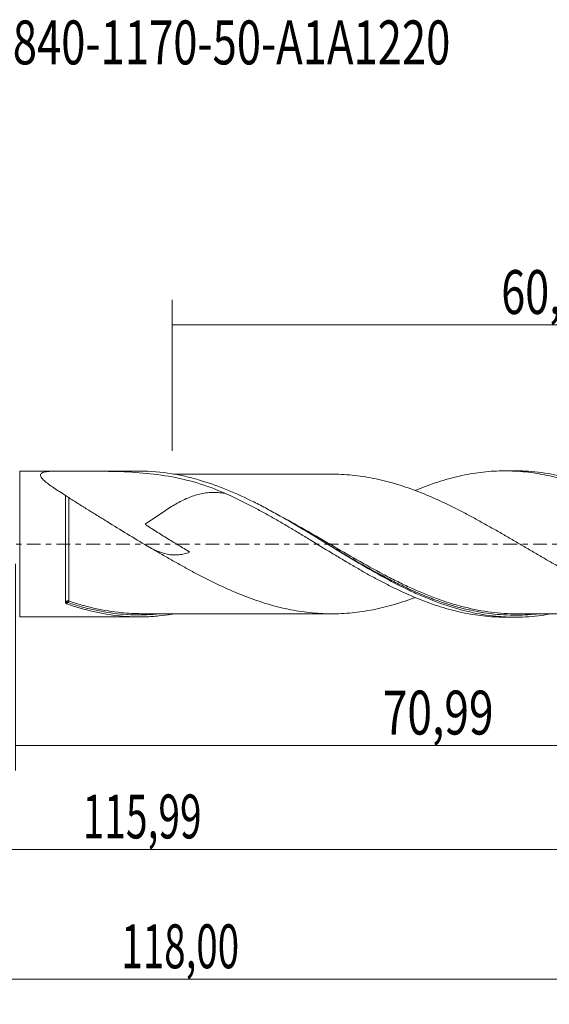
# Model space of a CAD drawing. Units: millimetres. Extents: x -60 to 90, y -37 to 42.
# Drawn here: x 0 to 43, y -37 to 42 of the extents above; entities that cross this region are included whole.
import ezdxf

# ---------------------------------------------------------------- set-up
doc = ezdxf.new("R2010")
doc.units = ezdxf.units.MM
doc.linetypes.add('CENTER', pattern=[47.5, 22, -8.5, 8.5, -8.5])
for name, color, linetype in [('1', 4, 'CONTINUOUS'), ('SK2', 7, 'CONTINUOUS'), ('SK4', 2, 'CENTER'), ('SK6', 5, 'CONTINUOUS')]:
    doc.layers.add(name, color=color, linetype=linetype)
doc.styles.add('iso_b_vert', font='simplex.shx')
doc.dimstyles.get("Standard").update_dxf_attribs({"dimtxt": 0.18, "dimasz": 0.18, "dimexe": 0.18, "dimexo": 0.0625, "dimgap": 0.09, "dimtad": 1, "dimzin": 0, "dimdsep": 52, "dimtxsty": 'Standard', "dimcen": 0.09, "dimadec": 0, "dimazin": 0, "dimtfac": 1, "dimtdec": 4, "dimtofl": 0, "dimtmove": 0, "dimatfit": 3, "dimfxl": 1, "dimtolj": 1, "dimtzin": 0, "dimarcsym": 0})

# ---------------------------------------------------------------- blocks, each defined once
blk = doc.blocks.new('DimnDraft3D1')
at = {"layer": 'SK2', "lineweight": 13}
for p, q in [((0, -1.5875), (0, -18.063398)), ((70.99, -7.4375), (70.99, -18.063398)), ((0, -16.063398), (70.99, -16.063398))]:
    blk.add_line(p, q, dxfattribs=at)
for points in [[(0, -16.063398), (3.499998, -15.602615), (3.500002, -16.524182), (0, -16.063398)], [(70.99, -16.063398), (67.490002, -16.524182), (67.489998, -15.602615), (70.99, -16.063398)]]:
    blk.add_solid(points, dxfattribs=at)
at = {"layer": 'SK2', "lineweight": 13, "insert": (29.291375, -15.188398), "char_height": 3.5, "attachment_point": 7, "line_spacing_factor": 1.084337, "style": 'iso_b_vert'}
blk.add_mtext('\\W0.7402;70,99', dxfattribs=at)
blk = doc.blocks.new('DimnDraft3D2')
at = {"layer": 'SK2', "lineweight": 13}
for p, q in [((73, -1.5875), (73, -36.692985)), ((-45, -7.5875), (-45, -36.692985)), ((-45, -34.692985), (73, -34.692985))]:
    blk.add_line(p, q, dxfattribs=at)
for points in [[(-45, -34.692985), (-41.500002, -34.232202), (-41.499998, -35.153769), (-45, -34.692985)], [(73, -34.692985), (69.500002, -35.153769), (69.499998, -34.232202), (73, -34.692985)]]:
    blk.add_solid(points, dxfattribs=at)
at = {"layer": 'SK2', "lineweight": 13, "insert": (8.449721, -33.817985), "char_height": 3.5, "attachment_point": 7, "line_spacing_factor": 1.084337, "style": 'iso_b_vert'}
blk.add_mtext('\\W0.6440;118,00', dxfattribs=at)
blk = doc.blocks.new('DimnDraft3D3')
at = {"layer": 'SK2', "lineweight": 13}
for p, q in [((12.49, 7.4375), (12.49, 19.459119)), ((73, 1.5875), (73, 19.459119)), ((12.49, 17.459119), (73, 17.459119))]:
    blk.add_line(p, q, dxfattribs=at)
for points in [[(12.49, 17.459119), (15.989998, 17.919903), (15.990002, 16.998335), (12.49, 17.459119)], [(73, 17.459119), (69.500002, 16.998335), (69.499998, 17.919903), (73, 17.459119)]]:
    blk.add_solid(points, dxfattribs=at)
at = {"layer": 'SK2', "lineweight": 13, "insert": (38.733816, 18.334119), "char_height": 3.5, "attachment_point": 7, "line_spacing_factor": 1.084337, "style": 'iso_b_vert'}
blk.add_mtext('\\W0.7211;60,51', dxfattribs=at)
blk = doc.blocks.new('DimnDraft3D5')
at = {"layer": 'SK2', "lineweight": 13}
for p, q in [((-45, -7.5875), (-45, -26.343428)), ((70.99, -7.4375), (70.99, -26.343428)), ((-45, -24.343428), (70.99, -24.343428))]:
    blk.add_line(p, q, dxfattribs=at)
for points in [[(-45, -24.343428), (-41.500002, -23.882645), (-41.499998, -24.804212), (-45, -24.343428)], [(70.99, -24.343428), (67.490002, -24.804212), (67.489998, -23.882645), (70.99, -24.343428)]]:
    blk.add_solid(points, dxfattribs=at)
at = {"layer": 'SK2', "lineweight": 13, "insert": (5.369097, -23.468428), "char_height": 3.5, "attachment_point": 7, "line_spacing_factor": 1.084337, "style": 'iso_b_vert'}
blk.add_mtext('\\W0.6501;115,99', dxfattribs=at)

msp = doc.modelspace()

# ---------------------------------------------------------------- linework, layer by layer
at = {"layer": '1', "lineweight": 18}
for p, q in [((3.3484, 5.8094), (0.342, 5.8076)), ((9.8821, 5.8133), (4.3926, 5.81)), ((39.8326, 5.8313), (39.0113, 5.8308)), ((4, -4.6559), (4, 3.867)), ((0.342, -5.8076), (3.3484, -5.8094)), ((4.3926, -5.81), (9.8824, -5.8133)), ((39.0113, -5.8308), (39.8326, -5.8313))]:
    msp.add_line(p, q, dxfattribs=at)
at = {"layer": '1', "lineweight": 13}
msp.add_line((0.342, 5.8076), (0.342, -5.8076), dxfattribs=at)
for centre, major_axis, ratio, start_param, end_param in [((4.1733, -4.6186), (-0.0143, 0.099), 0.631489, 0.6986239, 1.9931339), ((4.2502, -4.6276), (0.0323, 0.0946), 0.417079, 0.6832833, 2.2415556)]:
    msp.add_ellipse(centre, major_axis=major_axis, ratio=ratio, start_param=start_param, end_param=end_param, dxfattribs=at)
at = {"layer": '1', "lineweight": 18}
for points, knots in [([(16.6977, 4.046), (15.9682, 4.3667), (15.2304, 4.6387), (13.729, 5.0893), (12.9737, 5.2649), (11.4409, 5.5315), (10.6634, 5.6224), (9.0752, 5.7441), (8.2645, 5.7753), (7.2262, 5.7959), (7.017, 5.7991), (6.5979, 5.804), (6.3877, 5.8058), (5.7553, 5.8096), (5.3308, 5.8103), (4.4792, 5.8102), (4.0521, 5.8096), (3.5969, 5.8091), (3.5701, 5.8091), (3.5165, 5.809), (3.4894, 5.8091), (3.4507, 5.8091), (3.438, 5.8092), (3.4135, 5.8093), (3.4023, 5.8093), (3.3679, 5.8094), (3.345, 5.8094), (3.2314, 5.8092), (3.1421, 5.8081), (2.8826, 5.8015), (2.7204, 5.7927), (2.5006, 5.7677), (2.4309, 5.7572), (2.304, 5.7312), (2.2471, 5.7157), (2.1731, 5.6878), (2.1504, 5.6777), (2.1091, 5.6557), (2.0906, 5.6438), (2.0431, 5.606), (2.0214, 5.5777), (1.9983, 5.5144), (1.9971, 5.479), (2.0144, 5.4039), (2.0326, 5.3641), (2.0853, 5.2803), (2.1199, 5.2364), (2.2005, 5.1474), (2.2466, 5.1019), (2.399, 4.9627), (2.52, 4.8659), (2.7794, 4.6718), (2.9186, 4.5738), (3.2101, 4.3753), (3.3626, 4.2748), (3.6769, 4.0714), (3.8373, 3.9694), (4, 3.867)], [0, 0, 0, 0, 0.125, 0.125, 0.25, 0.25, 0.375, 0.375, 0.5, 0.5, 0.53125, 0.53125, 0.5625, 0.5625, 0.625, 0.625, 0.6875, 0.6875, 0.6914062, 0.6914062, 0.6953125, 0.6953125, 0.6972656, 0.6972656, 0.6992187, 0.6992187, 0.703125, 0.703125, 0.71875, 0.71875, 0.75, 0.75, 0.765625, 0.765625, 0.78125, 0.78125, 0.7890625, 0.7890625, 0.796875, 0.796875, 0.8125, 0.8125, 0.828125, 0.828125, 0.84375, 0.84375, 0.859375, 0.859375, 0.875, 0.875, 0.90625, 0.90625, 0.9375, 0.9375, 0.96875, 0.96875, 1, 1, 1, 1]), ([(42.5524, -5.5971), (42.2706, -5.6455), (41.9889, -5.6865), (41.0153, -5.8023), (40.323, -5.8394), (39.4518, -5.8274), (39.2773, -5.822), (38.9275, -5.8055), (38.7519, -5.7942), (38.2261, -5.7516), (37.8771, -5.7117), (36.1374, -5.4561), (34.7619, -5.0736), (33.1931, -4.4711), (33.0185, -4.4018), (32.6685, -4.2585), (32.4928, -4.1844), (31.967, -3.9563), (31.6181, -3.7966), (30.5744, -3.2972), (29.8824, -2.9375), (28.498, -2.1769), (27.8052, -1.7764), (26.9333, -1.2583), (26.7586, -1.1538), (26.4085, -0.9434), (26.2327, -0.8373), (25.707, -0.5187), (25.3581, -0.3058), (23.6186, 0.7566), (22.2426, 1.5993), (20.6724, 2.4739), (20.4976, 2.5701), (20.1473, 2.7601), (19.9715, 2.8541), (19.4459, 3.1306), (19.097, 3.3081), (18.0532, 3.8183), (17.3614, 4.1289), (15.9762, 4.6803), (15.2831, 4.9215), (14.4104, 5.1731), (14.2355, 5.2209), (13.885, 5.3115), (13.7092, 5.3542), (13.1837, 5.4738), (12.8349, 5.5422), (11.6217, 5.7411), (10.7623, 5.8129), (9.9002, 5.8134)], [0, 0, 0, 0, 0.0260059, 0.0260059, 0.0899015, 0.0899015, 0.1058753, 0.1058753, 0.1218492, 0.1218492, 0.153797, 0.153797, 0.2815882, 0.2815882, 0.2975621, 0.2975621, 0.313536, 0.313536, 0.3454838, 0.3454838, 0.4093793, 0.4093793, 0.4732749, 0.4732749, 0.4892488, 0.4892488, 0.5052227, 0.5052227, 0.5371705, 0.5371705, 0.6649616, 0.6649616, 0.6809355, 0.6809355, 0.6969094, 0.6969094, 0.7288572, 0.7288572, 0.7927528, 0.7927528, 0.8566484, 0.8566484, 0.8726222, 0.8726222, 0.8885961, 0.8885961, 0.9205439, 0.9205439, 1, 1, 1, 1]), ([(25.5839, 5.5611), (25.4359, 5.5602), (25.0686, 5.5588), (24.4893, 5.567), (23.7887, 5.563), (23.0587, 5.5645), (22.309, 5.5641), (21.4447, 5.5615), (20.5352, 5.5641), (19.5503, 5.5603), (18.4752, 5.5623), (17.2742, 5.5592), (15.9913, 5.5593), (14.8302, 5.5586), (13.7874, 5.5574), (13.0949, 5.5569), (12.7261, 5.5567), (12.6615, 5.5566)], [0, 0, 0, 0, 0.0340242, 0.084953, 0.1403896, 0.1959326, 0.2543034, 0.3140542, 0.3963086, 0.4650887, 0.5422636, 0.6454505, 0.7433774, 0.8395502, 0.9145228, 0.9850212, 1, 1, 1, 1]), ([(61.8235, -4.2793), (61.7005, -4.3255), (61.5774, -4.3707), (61.1694, -4.5167), (60.8851, -4.6125), (60.3163, -4.7909), (60.0318, -4.8737), (59.4624, -5.0273), (59.1776, -5.0979), (58.6079, -5.2261), (58.3225, -5.2835), (57.7543, -5.3829), (57.4709, -5.425), (56.9057, -5.4932), (56.624, -5.5193), (56.0609, -5.5593), (55.7794, -5.5726), (55.2165, -5.5846), (54.9349, -5.5827), (54.3719, -5.5637), (54.0904, -5.5478), (53.5257, -5.5013), (53.2427, -5.4709), (52.675, -5.3935), (52.3898, -5.3468), (51.8202, -5.241), (51.5361, -5.1818), (50.9693, -5.0494), (50.6866, -4.9759), (50.1223, -4.8171), (49.841, -4.7317), (49.2781, -4.5491), (48.9966, -4.4518), (48.4334, -4.2448), (48.1517, -4.1357), (47.5882, -3.9067), (47.306, -3.787), (46.7398, -3.5372), (46.4558, -3.4069), (45.8863, -3.1372), (45.6009, -2.9972), (45.0329, -2.7114), (44.7497, -2.5653), (44.1843, -2.2674), (43.9021, -2.1158), (43.3389, -1.8072), (43.0578, -1.6501), (42.4952, -1.3329), (42.2137, -1.1726), (41.6504, -0.8494), (41.3688, -0.686), (40.8047, -0.3565), (40.5218, -0.1912), (39.9543, 0.14), (39.6696, 0.306), (39.099, 0.6384), (38.8147, 0.8043), (38.2458, 1.1317), (37.9613, 1.2937), (37.3924, 1.6143), (37.1079, 1.7728), (36.5389, 2.0857), (36.2534, 2.2393), (35.6837, 2.5396), (35.3997, 2.6861), (34.8334, 2.9711), (34.5514, 3.1096), (33.7058, 3.5108), (33.1426, 3.761), (32.2986, 4.1046), (32.0172, 4.214), (31.453, 4.4222), (31.1704, 4.5209), (30.6038, 4.7058), (30.3199, 4.7917), (29.7504, 4.9525), (29.4648, 5.0271), (28.8965, 5.1616), (28.6133, 5.2207), (28.0485, 5.3248), (27.7669, 5.3708), (27.2035, 5.4489), (26.922, 5.4813), (26.3591, 5.5292), (26.0777, 5.5452), (25.7201, 5.5577), (25.6438, 5.5598), (25.5675, 5.5615)], [0, 0, 0, 0, 0.0100967, 0.0100967, 0.0335147, 0.0335147, 0.0569327, 0.0569327, 0.0803508, 0.0803508, 0.1037688, 0.1037688, 0.1271868, 0.1271868, 0.1506049, 0.1506049, 0.1740229, 0.1740229, 0.1974409, 0.1974409, 0.2208589, 0.2208589, 0.244277, 0.244277, 0.267695, 0.267695, 0.291113, 0.291113, 0.3145311, 0.3145311, 0.3379491, 0.3379491, 0.3613671, 0.3613671, 0.3847851, 0.3847851, 0.4082032, 0.4082032, 0.4316212, 0.4316212, 0.4550392, 0.4550392, 0.4784573, 0.4784573, 0.5018753, 0.5018753, 0.5252933, 0.5252933, 0.5487114, 0.5487114, 0.5721294, 0.5721294, 0.5955474, 0.5955474, 0.6189654, 0.6189654, 0.6423835, 0.6423835, 0.6658015, 0.6658015, 0.6892195, 0.6892195, 0.7126376, 0.7126376, 0.7360556, 0.7360556, 0.7594736, 0.7594736, 0.8063097, 0.8063097, 0.8297277, 0.8297277, 0.8531457, 0.8531457, 0.8765638, 0.8765638, 0.8999818, 0.8999818, 0.9233998, 0.9233998, 0.9468179, 0.9468179, 0.9702359, 0.9702359, 0.9936539, 0.9936539, 1, 1, 1, 1]), ([(31.8715, 4.268), (31.912, 4.285), (31.9525, 4.3018), (32.2744, 4.4348), (32.5559, 4.5451), (33.1203, 4.7526), (33.4029, 4.8503), (33.9685, 5.0335), (34.251, 5.1194), (34.8186, 5.2771), (35.1042, 5.3489), (35.676, 5.4782), (35.9609, 5.5355), (36.5279, 5.6353), (36.8102, 5.6778), (37.3755, 5.7469), (37.6579, 5.7739), (38.222, 5.8128), (38.5034, 5.8248), (39.3474, 5.8375), (39.9131, 5.8156), (40.7633, 5.7363), (41.0467, 5.7019), (41.6171, 5.618), (41.9034, 5.5686), (42.4725, 5.4555), (42.756, 5.3917), (43.3206, 5.2495), (43.6027, 5.1717), (44.1671, 5.0036), (44.4492, 4.9131), (45.0127, 4.719), (45.2937, 4.6148), (46.1392, 4.2856), (46.7062, 4.0444), (47.4168, 3.712), (47.559, 3.6438), (47.8442, 3.5054), (47.987, 3.4351), (48.4145, 3.2219), (48.6988, 3.0762), (49.2655, 2.7769), (49.5477, 2.623), (50.1111, 2.3087), (50.3931, 2.1496), (50.9571, 1.8264), (51.239, 1.6623), (51.8025, 1.3285), (52.0837, 1.1583), (52.6488, 0.8173), (52.9323, 0.6459), (53.5007, 0.3003), (53.7858, 0.1257), (54.3558, -0.2256), (54.6401, -0.3998), (55.2078, -0.7447), (55.4911, -0.9157), (56.0559, -1.2555), (56.337, -1.425), (56.9001, -1.7577), (57.1821, -1.9211), (57.746, -2.2427), (58.028, -2.401), (58.5919, -2.7131), (58.874, -2.8663), (59.4411, -3.1635), (59.7257, -3.3081), (60.1536, -3.5195), (60.2966, -3.5891), (60.5814, -3.7257), (60.7233, -3.7929), (61.4325, -4.1214), (61.9989, -4.3589), (62.8439, -4.6823), (63.1246, -4.7846), (63.6879, -4.9748), (63.9699, -5.0633), (64.5343, -5.2273), (64.8165, -5.3029), (65.3814, -5.4408), (65.6649, -5.5024), (66.2344, -5.611), (66.5209, -5.6581), (67.0901, -5.737), (67.3729, -5.7689), (68.0968, -5.8302), (68.5374, -5.8488), (68.9767, -5.8488)], [0, 0, 0, 0, 0.0032949, 0.0032949, 0.0261761, 0.0261761, 0.0490573, 0.0490573, 0.0719385, 0.0719385, 0.0948197, 0.0948197, 0.1177009, 0.1177009, 0.1405821, 0.1405821, 0.1634633, 0.1634633, 0.1863445, 0.1863445, 0.2321069, 0.2321069, 0.2549881, 0.2549881, 0.2778693, 0.2778693, 0.3007505, 0.3007505, 0.3236317, 0.3236317, 0.3465129, 0.3465129, 0.3693941, 0.3693941, 0.4151565, 0.4151565, 0.4265971, 0.4265971, 0.4380377, 0.4380377, 0.4609189, 0.4609189, 0.4838001, 0.4838001, 0.5066813, 0.5066813, 0.5295625, 0.5295625, 0.5524437, 0.5524437, 0.5753249, 0.5753249, 0.5982061, 0.5982061, 0.6210873, 0.6210873, 0.6439685, 0.6439685, 0.6668497, 0.6668497, 0.6897309, 0.6897309, 0.7126121, 0.7126121, 0.7354932, 0.7354932, 0.7583744, 0.7583744, 0.769815, 0.769815, 0.7812556, 0.7812556, 0.827018, 0.827018, 0.8498992, 0.8498992, 0.8727804, 0.8727804, 0.8956616, 0.8956616, 0.9185428, 0.9185428, 0.941424, 0.941424, 0.9643052, 0.9643052, 1, 1, 1, 1]), ([(70.9536, -5.8059), (70.6035, -5.832), (70.2536, -5.8464), (69.5531, -5.8514), (69.2021, -5.842), (68.1517, -5.7785), (67.4537, -5.6894), (66.4035, -5.4875), (66.0526, -5.4087), (65.3525, -5.2301), (65.003, -5.1302), (64.3039, -4.9101), (63.9542, -4.79), (63.2537, -4.5304), (62.9027, -4.3908), (61.8529, -3.9476), (61.1548, -3.6188), (60.2788, -3.1729), (60.1033, -3.0818), (59.7533, -2.8974), (59.2294, -2.6168), (58.7082, -2.3256), (56.9743, -1.3361), (55.598, -0.483), (54.0217, 0.4809), (53.8462, 0.588), (53.4963, 0.8007), (53.3218, 0.9065), (52.799, 1.2216), (52.4517, 1.4291), (51.412, 2.0407), (50.721, 2.4334), (49.3358, 3.1772), (48.641, 3.5274), (47.7648, 3.9304), (47.5893, 4.0091), (47.2396, 4.1619), (47.0651, 4.2361), (46.5424, 4.4516), (46.1951, 4.5861), (44.462, 5.2113), (43.085, 5.5583), (41.3314, 5.7641), (40.9814, 5.7935), (40.3484, 5.8256), (40.0645, 5.8323), (39.7811, 5.8312)], [0, 0, 0, 0, 0.0335379, 0.0335379, 0.0670758, 0.0670758, 0.1341517, 0.1341517, 0.1676896, 0.1676896, 0.2012275, 0.2012275, 0.2347654, 0.2347654, 0.2683033, 0.2683033, 0.3353791, 0.3353791, 0.3521481, 0.3521481, 0.3689171, 0.402455, 0.402455, 0.5366066, 0.5366066, 0.5533756, 0.5533756, 0.5701445, 0.5701445, 0.6036825, 0.6036825, 0.6707583, 0.6707583, 0.7378341, 0.7378341, 0.7546031, 0.7546031, 0.771372, 0.771372, 0.80491, 0.80491, 0.9390616, 0.9390616, 0.9725995, 0.9725995, 1, 1, 1, 1]), ([(16.6977, 4.046), (16.52, 4.0715), (16.3424, 4.09), (16.0018, 4.1099), (15.8389, 4.1126), (15.5121, 4.1026), (15.3474, 4.0897), (14.859, 4.0265), (14.5393, 3.9519), (14.0618, 3.7939), (13.903, 3.7336), (13.5848, 3.5988), (13.4246, 3.5238), (12.948, 3.283), (12.6347, 3.1011), (12.1632, 2.8074), (12.0059, 2.706), (11.6897, 2.4976), (11.5303, 2.3903), (11.0524, 2.065), (10.7338, 1.8435), (10.3928, 1.6093), (10.3727, 1.5955), (10.3514, 1.5809), (10.352, 1.5791), (10.3535, 1.5766), (10.3544, 1.5755), (10.3572, 1.5722), (10.3592, 1.5702), (10.3655, 1.5642), (10.3699, 1.5604), (10.3833, 1.5494), (10.3925, 1.5423), (10.4388, 1.5075), (10.4769, 1.4812), (10.5916, 1.4026), (10.669, 1.3516), (10.9018, 1.1997), (11.0581, 1.1002), (11.5278, 0.8042), (11.8422, 0.6101), (12.4704, 0.2248), (12.7851, 0.0346), (13.2547, -0.251), (13.411, -0.346), (13.6435, -0.4894), (13.721, -0.5372), (13.8157, -0.5983), (13.8346, -0.6106), (13.8622, -0.6295), (13.8714, -0.6358), (13.8818, -0.6442), (13.8839, -0.6459), (13.8864, -0.6486), (13.8876, -0.6499), (13.8856, -0.6509), (13.8844, -0.6512), (13.879, -0.6532), (13.8398, -0.6672), (13.8006, -0.6806), (13.6267, -0.7377), (13.488, -0.7753), (13.2125, -0.8329), (13.0759, -0.8529), (12.8028, -0.875), (12.6664, -0.877), (12.4602, -0.8657), (12.3912, -0.8596), (12.2524, -0.8423), (12.1825, -0.8312), (11.8337, -0.7638), (11.5537, -0.6712), (11.1868, -0.5096), (11.1126, -0.475), (10.962, -0.4013), (10.8857, -0.3622), (10.7163, -0.2722), (10.6227, -0.2203), (10.5286, -0.1664)], [0, 0, 0, 0, 0.0380734, 0.0380734, 0.0729127, 0.0729127, 0.107752, 0.107752, 0.1774306, 0.1774306, 0.2122699, 0.2122699, 0.2471092, 0.2471092, 0.3167878, 0.3167878, 0.3516271, 0.3516271, 0.3864664, 0.3864664, 0.4561449, 0.4561449, 0.4604999, 0.4604999, 0.460772, 0.460772, 0.4610442, 0.4610442, 0.4615886, 0.4615886, 0.4626773, 0.4626773, 0.4648548, 0.4648548, 0.4735646, 0.4735646, 0.4909842, 0.4909842, 0.5258235, 0.5258235, 0.5955021, 0.5955021, 0.6651807, 0.6651807, 0.70002, 0.70002, 0.7174396, 0.7174396, 0.7217945, 0.7217945, 0.723972, 0.723972, 0.7245164, 0.7245164, 0.7247885, 0.7247885, 0.7250607, 0.7250607, 0.7261495, 0.7348593, 0.7348593, 0.7696986, 0.7696986, 0.8045379, 0.8045379, 0.8393772, 0.8393772, 0.8567968, 0.8567968, 0.8742164, 0.8742164, 0.943895, 0.943895, 0.9613147, 0.9613147, 0.9787343, 0.9787343, 1, 1, 1, 1]), ([(16.6976, 4.046), (17.2684, 3.794), (17.8375, 3.5258), (18.6858, 3.096), (18.9673, 2.9476), (19.5313, 2.6456), (19.8136, 2.4918), (20.3782, 2.1775), (20.6605, 2.0171), (21.2247, 1.689), (21.5073, 1.5223), (22.0749, 1.1863), (22.3597, 1.0165), (22.7879, 0.7583), (22.931, 0.6716), (23.2161, 0.4977), (23.3582, 0.4104), (24.0686, -0.0243), (24.6357, -0.3677), (25.4814, -0.8818), (25.7626, -1.0528), (26.3265, -1.3892), (26.6088, -1.5552), (27.1737, -1.8839), (27.4561, -2.0468), (28.0214, -2.3685), (28.3052, -2.5258), (28.8752, -2.8339), (29.1619, -2.9851), (29.7318, -3.279), (30.0149, -3.4223), (30.8648, -3.8338), (31.4303, -4.0861), (32.2744, -4.4348), (32.5559, -4.5451), (33.1203, -4.7526), (33.4029, -4.8503), (33.9685, -5.0335), (34.251, -5.1194), (34.8186, -5.2771), (35.1042, -5.3489), (35.676, -5.4782), (35.9609, -5.5355), (36.5279, -5.6353), (36.8102, -5.6778), (37.3755, -5.7469), (37.6579, -5.7739), (38.222, -5.8128), (38.5034, -5.8248), (38.8604, -5.8302), (38.9361, -5.8308), (39.0119, -5.8308)], [0, 0, 0, 0, 0.0761354, 0.0761354, 0.1142031, 0.1142031, 0.1522708, 0.1522708, 0.1903385, 0.1903385, 0.2284062, 0.2284062, 0.2664739, 0.2664739, 0.2855078, 0.2855078, 0.3045416, 0.3045416, 0.380677, 0.380677, 0.4187447, 0.4187447, 0.4568124, 0.4568124, 0.4948801, 0.4948801, 0.5329478, 0.5329478, 0.5710155, 0.5710155, 0.6090832, 0.6090832, 0.6852186, 0.6852186, 0.7232863, 0.7232863, 0.761354, 0.761354, 0.7994217, 0.7994217, 0.8374894, 0.8374894, 0.8755571, 0.8755571, 0.9136248, 0.9136248, 0.9516925, 0.9516925, 0.9897602, 0.9897602, 1, 1, 1, 1]), ([(4, 3.8665), (4, 3.5664), (4, 3.2431), (4, 2.7241), (4, 2.5453), (4, 2.1761), (4, 1.9887), (4, 1.4185), (4, 1.0277), (4, 0.425), (4, 0.2237), (4, -0.1792), (4, -0.3817), (4, -0.9813), (4, -1.3716), (4, -1.8479), (4, -1.9426), (4, -2.1307), (4, -2.2245), (4, -2.5018), (4, -2.6809), (4, -3.2019), (4, -3.5274), (4, -3.9818), (4, -4.1264), (4, -4.3992), (4, -4.5279), (4, -4.6487)], [0, 0, 0, 0, 0.125, 0.125, 0.1875, 0.1875, 0.25, 0.25, 0.375, 0.375, 0.4375, 0.4375, 0.5, 0.5, 0.625, 0.625, 0.65625, 0.65625, 0.6875, 0.6875, 0.75, 0.75, 0.875, 0.875, 0.9375, 0.9375, 1, 1, 1, 1]), ([(4.2513, 3.6978), (4.2234, 3.7158), (4.1937, 3.735), (4.1322, 3.7748), (4.1004, 3.7954), (4.0479, 3.8298), (4.0285, 3.8429), (4.0048, 3.8602), (4, 3.8647), (4, 3.8665)], [0, 0, 0, 0, 0.25, 0.25, 0.5, 0.5, 0.75, 0.75, 1, 1, 1, 1]), ([(10.5285, -0.1663), (9.9809, 0.1516), (9.4417, 0.4768), (8.373, 1.13), (7.8436, 1.4576), (7.0545, 1.9465), (6.7923, 2.1091), (6.2698, 2.4331), (6.0088, 2.5949), (5.4924, 2.9157), (5.2377, 3.0742), (4.737, 3.3882), (4.491, 3.5435), (4.2513, 3.6978)], [0, 0, 0, 0, 0.25, 0.25, 0.5, 0.5, 0.625, 0.625, 0.75, 0.75, 0.875, 0.875, 1, 1, 1, 1]), ([(24.8494, 0.0049), (24.9301, -0.0431), (25.0108, -0.0911), (26.4935, -0.9715), (27.8712, -1.7846), (29.6052, -2.7081), (29.9527, -2.888), (30.4756, -3.1496), (30.6502, -3.2354), (31.0001, -3.404), (31.1757, -3.487), (31.8487, -3.7981), (32.3432, -4.012), (32.8361, -4.2085)], [0, 0, 0, 0, 0.0300745, 0.0300745, 0.5530164, 0.5530164, 0.6837519, 0.6837519, 0.7491196, 0.7491196, 0.8144873, 0.8144873, 1, 1, 1, 1]), ([(10.5286, -0.1664), (10.8136, -0.3327), (11.0978, -0.4975), (11.6645, -0.8249), (11.947, -0.9875), (12.5108, -1.3097), (12.792, -1.4694), (13.3545, -1.783), (13.6358, -1.9373), (14.1982, -2.2411), (14.4793, -2.3905), (15.0419, -2.6832), (15.3237, -2.8261), (15.8888, -3.1046), (16.1719, -3.2406), (16.7398, -3.5042), (17.025, -3.6323), (17.5933, -3.8769), (17.8769, -3.9938), (18.4426, -4.217), (18.7247, -4.3225), (19.2876, -4.5218), (19.5686, -4.6157), (20.1312, -4.7913), (20.4124, -4.8735), (20.975, -5.0233), (21.2563, -5.0916), (21.8196, -5.2155), (22.1021, -5.2714), (22.6683, -5.3692), (22.9523, -5.4103), (23.5218, -5.4786), (23.8063, -5.5055), (24.3737, -5.5457), (24.6567, -5.5586), (25.2213, -5.5679), (25.5029, -5.565), (26.0653, -5.5458), (26.3464, -5.53), (26.909, -5.4826), (27.1903, -5.4505), (27.7533, -5.3729), (28.0347, -5.3271), (28.5991, -5.2235), (28.8821, -5.1647), (29.45, -5.0309), (29.7353, -4.9566), (30.3044, -4.7963), (30.5881, -4.7107), (31.1542, -4.5264), (31.4366, -4.428), (31.7546, -4.3109), (31.7906, -4.2976), (31.8267, -4.2841)], [0, 0, 0, 0, 0.0397962, 0.0397962, 0.0795925, 0.0795925, 0.1193887, 0.1193887, 0.1591849, 0.1591849, 0.1989812, 0.1989812, 0.2387774, 0.2387774, 0.2785736, 0.2785736, 0.3183699, 0.3183699, 0.3581661, 0.3581661, 0.3979624, 0.3979624, 0.4377586, 0.4377586, 0.4775548, 0.4775548, 0.5173511, 0.5173511, 0.5571473, 0.5571473, 0.5969435, 0.5969435, 0.6367398, 0.6367398, 0.676536, 0.676536, 0.7163322, 0.7163322, 0.7561285, 0.7561285, 0.7959247, 0.7959247, 0.8357209, 0.8357209, 0.8755172, 0.8755172, 0.9153134, 0.9153134, 0.9551097, 0.9551097, 0.9949059, 0.9949059, 1, 1, 1, 1]), ([(26.2072, -1.3183), (26.2069, -1.3182), (26.2073, -1.3184), (26.2333, -1.3334), (26.2749, -1.358), (26.3172, -1.3831)], [0, 0, 0, 0, 0.0786107, 0.3584911, 1, 1, 1, 1]), ([(4.1198, -4.7805), (4.1014, -4.7741), (4.0849, -4.7665), (4.0553, -4.7489), (4.0424, -4.7388), (4.0216, -4.7173), (4.0135, -4.7055), (4.0027, -4.6812), (4, -4.6687), (4, -4.6559)], [0, 0, 0, 0, 0.25, 0.25, 0.5, 0.5, 0.75, 0.75, 1, 1, 1, 1]), ([(10.072, -5.5546), (9.5281, -5.554), (8.9855, -5.5263), (7.749, -5.4025), (7.0549, -5.2896), (6.0054, -5.0564), (5.6538, -4.968), (4.952, -4.7715), (4.6013, -4.6633), (4.2503, -4.5457)], [0, 0, 0, 0, 0.2816073, 0.2816073, 0.6408037, 0.6408037, 0.8204018, 0.8204018, 1, 1, 1, 1]), ([(40.0148, -5.5725), (39.9293, -5.5724), (39.8438, -5.5716), (39.0565, -5.5581), (38.357, -5.5009), (36.9537, -5.298), (36.2576, -5.1535), (35.1219, -4.8534), (34.6804, -4.7207), (34.2387, -4.5732)], [0, 0, 0, 0, 0.0442182, 0.0442182, 0.4065295, 0.4065295, 0.7688408, 0.7688408, 1, 1, 1, 1]), ([(12.6262, -5.5758), (12.5742, -5.5848), (12.5221, -5.5935), (12.1231, -5.6585), (11.7755, -5.704), (11.2524, -5.7552), (11.0778, -5.7694), (10.7277, -5.7919), (10.552, -5.8004), (9.6747, -5.8275), (8.9796, -5.8019), (7.5937, -5.6603), (6.903, -5.5443), (5.517, -5.2261), (4.8216, -5.0241), (4.1198, -4.7805)], [0, 0, 0, 0, 0.0184048, 0.0184048, 0.1411042, 0.1411042, 0.2024539, 0.2024539, 0.2638036, 0.2638036, 0.5092024, 0.5092024, 0.7546012, 0.7546012, 1, 1, 1, 1]), ([(4.4216, -5.81), (4.1561, -5.8098), (3.8902, -5.8094), (3.5969, -5.8091), (3.5701, -5.8091), (3.5165, -5.809), (3.4894, -5.8091), (3.4507, -5.8091), (3.438, -5.8092), (3.4135, -5.8093), (3.4023, -5.8093), (3.3827, -5.8094), (3.3745, -5.8094), (3.3664, -5.8094)], [0, 0, 0, 0, 0.7478229, 0.7478229, 0.8229652, 0.8229652, 0.8981075, 0.8981075, 0.9356786, 0.9356786, 0.9732498, 0.9732498, 1, 1, 1, 1]), ([(10.0651, -5.5545), (10.3433, -5.5546), (10.8641, -5.555), (11.5781, -5.5553), (12.1385, -5.5562), (12.5556, -5.5563), (12.9133, -5.5568), (13.3154, -5.557), (13.79, -5.5574), (14.2668, -5.5583), (14.7211, -5.5585), (15.2101, -5.5584), (15.7652, -5.5585), (16.3165, -5.5601), (16.8245, -5.56), (17.3361, -5.5596), (17.8644, -5.5598), (18.3738, -5.5616), (18.8126, -5.5614), (19.2473, -5.5611), (19.7154, -5.5611), (20.1719, -5.5624), (20.5802, -5.5632), (20.9572, -5.5628), (21.4002, -5.5624), (21.9539, -5.5624), (22.5441, -5.5648), (23.0877, -5.5641), (23.5647, -5.5635), (24.0524, -5.5642), (24.6389, -5.5655), (25.0868, -5.5644), (25.3412, -5.5648), (25.3494, -5.5648)], [0, 0, 0, 0, 0.0547128, 0.1025044, 0.1394425, 0.1658453, 0.1842819, 0.2097361, 0.2446878, 0.2773491, 0.3032165, 0.3337783, 0.3732341, 0.4120513, 0.4418971, 0.4728266, 0.5123836, 0.545475, 0.572714, 0.5984239, 0.6307271, 0.6644876, 0.6879453, 0.7107856, 0.7384182, 0.7748052, 0.819362, 0.8541088, 0.8815216, 0.9129194, 0.9499327, 0.9983833, 1, 1, 1, 1]), ([(39.9476, -5.5725), (40.1417, -5.5712), (40.5013, -5.5698), (41.0476, -5.5705), (41.5107, -5.5739), (41.975, -5.5737), (42.5025, -5.5741), (43.1011, -5.5747), (43.7505, -5.5748), (44.4629, -5.5753), (45.2149, -5.5761), (46.0027, -5.5757), (46.7418, -5.5769), (47.4092, -5.5771), (48.1635, -5.5767), (49.0448, -5.5791), (50.0818, -5.5772), (51.1379, -5.5803), (52.0721, -5.5784), (52.8695, -5.5817), (53.5286, -5.5817), (54.1353, -5.5809), (54.7087, -5.5804), (55.1105, -5.5759), (55.3341, -5.5761), (55.3645, -5.5762)], [0, 0, 0, 0, 0.0400632, 0.0731337, 0.1037588, 0.1335065, 0.1631932, 0.2060084, 0.2494965, 0.2890314, 0.3440648, 0.3952299, 0.4416882, 0.487289, 0.5245743, 0.5878526, 0.6580738, 0.7255292, 0.7925032, 0.8391201, 0.8800297, 0.9203459, 0.9563071, 0.9940861, 1, 1, 1, 1])]:
    msp.add_open_spline(points, degree=3, knots=knots, dxfattribs=at)
at = {"layer": '1', "lineweight": 13}
for points, knots in [([(4.2503, -4.5457), (4.2504, -4.3198), (4.2504, -4.0626), (4.2505, -3.6303), (4.2506, -3.4795), (4.2506, -3.1677), (4.2506, -3.0064), (4.2507, -2.6728), (4.2507, -2.5006), (4.2507, -2.2338), (4.2507, -2.1433), (4.2507, -1.9609), (4.2507, -1.8691), (4.2508, -1.4073), (4.2508, -1.0287), (4.2509, -0.4468), (4.2509, -0.2497), (4.2509, 0.1428), (4.251, 0.3388), (4.251, 0.7304), (4.251, 0.9243), (4.2511, 1.306), (4.2511, 1.4941), (4.2511, 1.8652), (4.2511, 2.048), (4.2512, 2.4082), (4.2512, 2.5832), (4.2513, 3.0901), (4.2513, 3.4055), (4.2513, 3.6978)], [0, 0, 0, 0, 0.125, 0.125, 0.1875, 0.1875, 0.25, 0.25, 0.3125, 0.3125, 0.34375, 0.34375, 0.375, 0.375, 0.5, 0.5, 0.5625, 0.5625, 0.625, 0.625, 0.6875, 0.6875, 0.75, 0.75, 0.8125, 0.8125, 0.875, 0.875, 1, 1, 1, 1]), ([(34.2387, -4.5732), (33.988, -4.4895), (33.7374, -4.4011), (32.7934, -4.0512), (32.0982, -3.7596), (31.2218, -3.3565), (31.0463, -3.2741), (30.6966, -3.1066), (30.522, -3.0215), (29.9992, -2.762), (29.6518, -2.5836), (27.918, -1.6695), (26.5401, -0.8676), (24.9634, 0.0526), (24.7877, 0.1551), (24.4376, 0.3592), (24.2629, 0.4609), (23.7397, 0.7646), (23.3921, 0.9652), (22.3512, 1.559), (21.6597, 1.944), (20.9501, 2.3204), (20.9335, 2.3292), (20.9169, 2.338)], [0, 0, 0, 0, 0.0566846, 0.0566846, 0.2132775, 0.2132775, 0.2524257, 0.2524257, 0.2915739, 0.2915739, 0.3698703, 0.3698703, 0.683056, 0.683056, 0.7222042, 0.7222042, 0.7613524, 0.7613524, 0.8396489, 0.8396489, 0.9962417, 0.9962417, 1, 1, 1, 1]), ([(4.1221, -4.5486), (4.1022, -4.5543), (4.0847, -4.561), (4.0542, -4.5761), (4.0412, -4.5844), (4.0208, -4.6018), (4.0131, -4.6108), (4.0026, -4.6297), (4, -4.6393), (4, -4.6487)], [0, 0, 0, 0, 0.25, 0.25, 0.5, 0.5, 0.75, 0.75, 1, 1, 1, 1]), ([(4, -4.6487), (4, -4.6507), (4.0026, -4.6526), (4.0131, -4.6562), (4.0208, -4.6579), (4.0412, -4.6611), (4.0542, -4.6626), (4.0847, -4.6653), (4.1022, -4.6665), (4.1221, -4.6674)], [0, 0, 0, 0, 0.25, 0.25, 0.5, 0.5, 0.75, 0.75, 1, 1, 1, 1]), ([(4.2503, -4.5457), (4.2279, -4.5411), (4.2059, -4.5391), (4.1628, -4.5401), (4.1417, -4.5431), (4.1221, -4.5486)], [0, 0, 0, 0, 0.5, 0.5, 1, 1, 1, 1]), ([(4.1992, -4.6758), (4.5504, -4.793), (4.9012, -4.9004), (5.6033, -5.0949), (5.9551, -5.1821), (7.0049, -5.4106), (7.6991, -5.5195), (9.0853, -5.6483), (9.7772, -5.6683), (10.8117, -5.6311), (11.1519, -5.6081), (11.4933, -5.5742)], [0, 0, 0, 0, 0.1433281, 0.1433281, 0.2866562, 0.2866562, 0.5733123, 0.5733123, 0.8599685, 0.8599685, 1, 1, 1, 1]), ([(32.8361, -4.2085), (33.0379, -4.2889), (33.2395, -4.3665), (34.134, -4.6974), (34.8253, -4.9179), (36.2122, -5.2793), (36.9084, -5.4202), (38.3123, -5.6139), (39.012, -5.6657), (40.3268, -5.6762), (40.935, -5.6459), (41.5409, -5.582)], [0, 0, 0, 0, 0.0697738, 0.0697738, 0.3099557, 0.3099557, 0.5501375, 0.5501375, 0.7903193, 0.7903193, 1, 1, 1, 1])]:
    msp.add_open_spline(points, degree=3, knots=knots, dxfattribs=at)
for points in [[(4.1198, -4.7805), (4.1206, -4.7428), (4.1214, -4.7051), (4.1221, -4.6674)], [(4.1221, -4.6674), (4.1461, -4.6638), (4.1723, -4.6669), (4.1992, -4.6758)]]:
    msp.add_open_spline(points, degree=3, dxfattribs=at)
at = {"layer": 'SK4', "lineweight": 18, "ltscale": 0.05}
msp.add_line((78, 0), (-50, 0), dxfattribs=at)

# ---------------------------------------------------------------- texts
at = {"layer": 'SK6', "lineweight": 13, "insert": (16.1292, 38.2327), "char_height": 3.5, "attachment_point": 8, "line_spacing_factor": 1.084337, "style": 'iso_b_vert'}
msp.add_mtext('\\W0.7287;R840-1170-50-A1A1220', dxfattribs=at)

# ---------------------------------------------------------------- dimensions: what is measured, and where the dimension line sits
at = {"layer": 'SK2', "lineweight": 13}
for base, p1, p2, picture, middle in [((73, 17.4591), (12.49, 7.4375), (73, 1.5875), 'DimnDraft3D3', (42.745, 17.4591)), ((73, -34.693), (-45, -7.5875), (73, -1.5875), 'DimnDraft3D2', (13.3313, -34.693)), ((70.99, -16.0634), (0, -1.5875), (70.99, -7.4375), 'DimnDraft3D1', (33.7401, -16.0634)), ((70.99, -24.3434), (-45, -7.5875), (70.99, -7.4375), 'DimnDraft3D5', (10.2507, -24.3434))]:
    dim = msp.add_linear_dim(base=base, p1=p1, p2=p2, dimstyle='Standard', override={"dimtxt": 3.5, "dimasz": 3.5, "dimexe": 2, "dimexo": 1.5875, "dimgap": 1.75, "dimtad": 1, "dimtih": 0, "dimdec": 2, "dimpost": '<>', "dimtxsty": 'iso_b_vert', "dimsah": 1, "dimclrd": 35, "dimclre": 35, "dimclrt": 35, "dimtm": -0.005, "dimtdec": 2, "dimtofl": 1, "dimtmove": 0}, dxfattribs=at)
    dim.commit()
    dim.dimension.update_dxf_attribs({"geometry": picture, "text_midpoint": middle})

doc.saveas('drawing.dxf')
